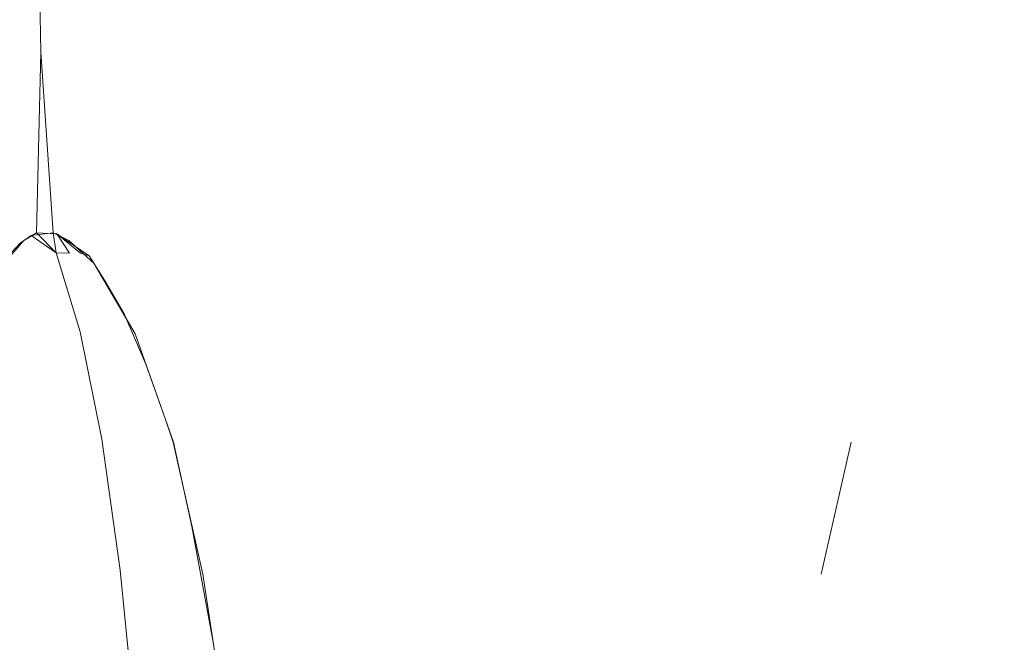
# Model space of a CAD drawing. Extents: x 0 to 595, y -49 to 550.
# Drawn here: x 379 to 385, y -38 to -34 of the extents above; entities that cross this region are included whole.
import ezdxf

# ---------------------------------------------------------------- set-up
doc = ezdxf.new("R2010")
doc.units = 0
doc.header["$MEASUREMENT"] = 0
doc.layers.add('POKRETLO01', color=8, linetype='Continuous')

msp = doc.modelspace()

# ---------------------------------------------------------------- linework, layer by layer
at = {"layer": 'POKRETLO01', "lineweight": 0}
for points, invisible_edges in [([(379.1437, -29.1241, 531.4603), (377.0037, -29.1241, 528.8528), (377.1413, -34.5364, 528.7608), (379.2607, -34.5364, 531.3433)], 7), ([(377.0037, -29.1241, 509.7326), (379.1437, -29.1241, 507.125), (379.2607, -34.5364, 507.2421), (377.1413, -34.5364, 509.8246)], 15), ([(381.7513, -29.1241, 533.6003), (379.1437, -29.1241, 531.4603), (379.2607, -34.5364, 531.3433), (381.8432, -34.5364, 533.4627)], 15), ([(379.1437, -29.1241, 507.125), (381.7512, -29.1241, 504.985), (381.8432, -34.5364, 505.1227), (379.2607, -34.5364, 507.2421)], 7), ([(381.7512, -29.1241, 504.985), (384.7262, -29.1241, 503.3949), (384.7896, -34.5364, 503.5479), (381.8432, -34.5364, 505.1227)], 15), ([(384.7263, -29.1241, 535.1904), (381.7513, -29.1241, 533.6003), (381.8432, -34.5364, 533.4627), (384.7896, -34.5364, 535.0375)], 15), ([(384.7262, -29.1241, 503.3949), (387.9543, -29.1241, 502.4157), (387.9866, -34.5364, 502.5781), (384.7896, -34.5364, 503.5479)], 15), ([(387.9543, -29.1241, 536.1696), (384.7263, -29.1241, 535.1904), (384.7896, -34.5364, 535.0375), (387.9866, -34.5364, 536.0073)], 15), ([(377.1413, -34.5364, 528.7608), (379.2358, -35.5877, 531.2718), (379.2607, -34.5364, 531.3433), (377.1413, -34.5364, 528.7608)], 13), ([(377.1413, -34.5364, 528.7608), (379.1618, -35.6315, 531.18), (379.2358, -35.5877, 531.2718), (377.1413, -34.5364, 528.7608)], 15), ([(377.1413, -34.5364, 528.7608), (379.0465, -35.7645, 531.0342), (379.1618, -35.6315, 531.18), (377.1413, -34.5364, 528.7608)], 15), ([(379.3322, -35.5877, 507.2171), (377.1413, -34.5364, 509.8246), (379.2607, -34.5364, 507.2421), (379.3322, -35.5877, 507.2171)], 15), ([(379.2043, -35.6034, 507.3525), (377.1413, -34.5364, 509.8246), (379.3322, -35.5877, 507.2171), (379.2043, -35.6034, 507.3525)], 15), ([(379.1409, -35.6477, 507.4314), (377.1413, -34.5364, 509.8246), (379.2043, -35.6034, 507.3525), (379.1409, -35.6477, 507.4314)], 15), ([(379.0634, -35.729, 507.5291), (377.1413, -34.5364, 509.8246), (379.1409, -35.6477, 507.4314), (379.0634, -35.729, 507.5291)], 15), ([(379.2358, -35.5877, 531.2718), (381.8432, -34.5364, 533.4627), (379.2607, -34.5364, 531.3433), (379.2358, -35.5877, 531.2718)], 15), ([(379.353, -35.5938, 531.3851), (381.8432, -34.5364, 533.4627), (379.2358, -35.5877, 531.2718), (379.353, -35.5938, 531.3851)], 15), ([(381.8432, -34.5364, 505.1227), (379.3322, -35.5877, 507.2171), (379.2607, -34.5364, 507.2421), (381.8432, -34.5364, 505.1227)], 13), ([(381.8432, -34.5364, 505.1227), (379.424, -35.6315, 507.1432), (379.3322, -35.5877, 507.2171), (381.8432, -34.5364, 505.1227)], 13), ([(379.5424, -35.722, 531.5364), (381.8432, -34.5364, 533.4627), (379.353, -35.5938, 531.3851), (379.5424, -35.722, 531.5364)], 15), ([(381.8432, -34.5364, 505.1227), (379.5697, -35.7643, 507.0279), (379.424, -35.6315, 507.1432), (381.8432, -34.5364, 505.1227)], 15), ([(379.6315, -35.8637, 531.6051), (381.8432, -34.5364, 533.4627), (379.5424, -35.722, 531.5364), (379.6315, -35.8637, 531.6051)], 15), ([(381.8432, -34.5364, 505.1227), (379.7069, -35.9851, 506.9223), (379.5697, -35.7643, 507.0279), (381.8432, -34.5364, 505.1227)], 15), ([(379.7464, -36.0583, 531.6931), (381.8432, -34.5364, 533.4627), (379.6315, -35.8637, 531.6051), (379.7464, -36.0583, 531.6931)], 15), ([(381.8432, -34.5364, 505.1227), (379.8096, -36.1756, 506.8442), (379.7069, -35.9851, 506.9223), (381.8432, -34.5364, 505.1227)], 15), ([(379.8723, -36.3515, 531.787), (381.8432, -34.5364, 533.4627), (379.7464, -36.0583, 531.6931), (379.8723, -36.3515, 531.787)], 15), ([(381.8432, -34.5364, 505.1227), (379.9869, -36.6734, 506.7146), (379.8096, -36.1756, 506.8442), (381.8432, -34.5364, 505.1227)], 13), ([(379.9871, -36.6736, 531.8709), (381.8432, -34.5364, 533.4627), (379.8723, -36.3515, 531.787), (379.9871, -36.6736, 531.8709)], 15), ([(381.8432, -34.5364, 505.1227), (380.0301, -36.8058, 506.6834), (379.9869, -36.6734, 506.7146), (381.8432, -34.5364, 505.1227)], 13), ([(380.0322, -36.8051, 531.8847), (381.8432, -34.5364, 533.4627), (379.9871, -36.6736, 531.8709), (380.0322, -36.8051, 531.8847)], 15), ([(381.8432, -34.5364, 505.1227), (380.2029, -37.5743, 506.5662), (380.0301, -36.8058, 506.6834), (381.8432, -34.5364, 505.1227)], 15), ([(380.1403, -37.2955, 531.9767), (381.8432, -34.5364, 533.4627), (380.0322, -36.8051, 531.8847), (380.1403, -37.2955, 531.9767)], 15), ([(380.2633, -37.97, 532.056), (381.8432, -34.5364, 533.4627), (380.1403, -37.2955, 531.9767), (380.2633, -37.97, 532.056)], 15), ([(381.8432, -34.5364, 533.4627), (380.1625, -43.9343, 531.7822), (382.0097, -46.5787, 533.2135), (381.8432, -34.5364, 533.4627)], 15), ([(381.8432, -34.5364, 533.4627), (380.348, -42.8022, 531.9707), (380.1625, -43.9343, 531.7822), (381.8432, -34.5364, 533.4627)], 15), ([(382.0097, -46.5787, 505.3719), (380.2029, -37.5743, 506.5662), (381.8432, -34.5364, 505.1227), (382.0097, -46.5787, 505.3719)], 15), ([(380.3367, -38.4515, 532.1008), (381.8432, -34.5364, 533.4627), (380.2633, -37.97, 532.056), (380.3367, -38.4515, 532.1008)], 15), ([(380.426, -39.4037, 532.1436), (381.8432, -34.5364, 533.4627), (380.3367, -38.4515, 532.1008), (380.426, -39.4037, 532.1436)], 15), ([(381.8432, -34.5364, 533.4627), (380.4028, -42.3383, 532.0306), (380.348, -42.8022, 531.9707), (381.8432, -34.5364, 533.4627)], 15), ([(381.8432, -34.5364, 533.4627), (380.4597, -41.3852, 532.1078), (380.4028, -42.3383, 532.0306), (381.8432, -34.5364, 533.4627)], 15), ([(380.4676, -40.3943, 532.146), (381.8432, -34.5364, 533.4627), (380.426, -39.4037, 532.1436), (380.4676, -40.3943, 532.146)], 15), ([(381.8432, -34.5364, 533.4627), (380.4654, -40.6646, 532.1356), (380.4597, -41.3852, 532.1078), (381.8432, -34.5364, 533.4627)], 15), ([(380.4654, -40.6646, 532.1356), (381.8432, -34.5364, 533.4627), (380.4676, -40.3943, 532.146), (380.4654, -40.6646, 532.1356)], 15), ([(381.8432, -34.5364, 533.4627), (384.7392, -35.5877, 534.981), (384.7896, -34.5364, 535.0375), (381.8432, -34.5364, 533.4627)], 15), ([(381.8432, -34.5364, 533.4627), (384.6357, -35.6316, 534.9245), (384.7392, -35.5877, 534.981), (381.8432, -34.5364, 533.4627)], 15), ([(381.8432, -34.5364, 533.4627), (384.4733, -35.7647, 534.8339), (384.6357, -35.6316, 534.9245), (381.8432, -34.5364, 533.4627)], 15), ([(381.8432, -34.5364, 533.4627), (384.3234, -35.9851, 534.7476), (384.4733, -35.7647, 534.8339), (381.8432, -34.5364, 533.4627)], 15), ([(381.8432, -34.5364, 533.4627), (384.212, -36.1756, 534.6827), (384.3234, -35.9851, 534.7476), (381.8432, -34.5364, 533.4627)], 15), ([(381.8432, -34.5364, 533.4627), (384.0243, -36.6735, 534.5684), (384.212, -36.1756, 534.6827), (381.8432, -34.5364, 533.4627)], 15), ([(381.8432, -34.5364, 533.4627), (383.979, -36.8058, 534.5405), (384.0243, -36.6735, 534.5684), (381.8432, -34.5364, 533.4627)], 15), ([(381.8432, -34.5364, 533.4627), (383.9554, -36.9099, 534.5249), (383.979, -36.8058, 534.5405), (381.8432, -34.5364, 533.4627)], 15), ([(381.8432, -34.5364, 533.4627), (383.8046, -37.5743, 534.4257), (383.9554, -36.9099, 534.5249), (381.8432, -34.5364, 533.4627)], 15), ([(381.8432, -34.5364, 533.4627), (383.7404, -38.019, 534.3789), (383.8046, -37.5743, 534.4257), (381.8432, -34.5364, 533.4627)], 15), ([(383.862, -43.2171, 534.2979), (381.8432, -34.5364, 533.4627), (382.0097, -46.5787, 533.2135), (383.862, -43.2171, 534.2979)], 15), ([(383.7176, -42.3383, 534.2454), (381.8432, -34.5364, 533.4627), (383.862, -43.2171, 534.2979), (383.7176, -42.3383, 534.2454)], 15), ([(381.8432, -34.5364, 533.4627), (383.678, -38.4515, 534.3334), (383.7404, -38.019, 534.3789), (381.8432, -34.5364, 533.4627)], 15), ([(381.8432, -34.5364, 533.4627), (383.6043, -39.4037, 534.2673), (383.678, -38.4515, 534.3334), (381.8432, -34.5364, 533.4627)], 15), ([(383.6851, -42.0052, 534.2374), (381.8432, -34.5364, 533.4627), (383.7176, -42.3383, 534.2454), (383.6851, -42.0052, 534.2374)], 15), ([(383.6245, -41.3852, 534.2224), (381.8432, -34.5364, 533.4627), (383.6851, -42.0052, 534.2374), (383.6245, -41.3852, 534.2224)], 15), ([(381.8432, -34.5364, 533.4627), (383.5862, -40.3943, 534.2298), (383.6043, -39.4037, 534.2673), (381.8432, -34.5364, 533.4627)], 15), ([(383.6137, -41.1064, 534.2245), (381.8432, -34.5364, 533.4627), (383.6245, -41.3852, 534.2224), (383.6137, -41.1064, 534.2245)], 15), ([(383.5862, -40.3943, 534.2298), (381.8432, -34.5364, 533.4627), (383.6137, -41.1064, 534.2245), (383.5862, -40.3943, 534.2298)], 15), ([(384.7994, -35.5719, 503.5717), (381.8432, -34.5364, 505.1227), (384.7896, -34.5364, 503.5479), (384.7994, -35.5719, 503.5717)], 15), ([(384.6953, -35.6035, 503.6282), (381.8432, -34.5364, 505.1227), (384.7994, -35.5719, 503.5717), (384.6953, -35.6035, 503.6282)], 15), ([(384.4974, -35.729, 503.7375), (381.8432, -34.5364, 505.1227), (384.6953, -35.6035, 503.6282), (384.4974, -35.729, 503.7375)], 15), ([(384.4059, -35.8637, 503.7902), (381.8432, -34.5364, 505.1227), (384.4974, -35.729, 503.7375), (384.4059, -35.8637, 503.7902)], 15), ([(384.2806, -36.0582, 503.8626), (381.8432, -34.5364, 505.1227), (384.4059, -35.8637, 503.7902), (384.2806, -36.0582, 503.8626)], 15), ([(384.2119, -36.1756, 503.9026), (381.8432, -34.5364, 505.1227), (384.2806, -36.0582, 503.8626), (384.2119, -36.1756, 503.9026)], 15), ([(384.0243, -36.6736, 504.0169), (381.8432, -34.5364, 505.1227), (384.2119, -36.1756, 503.9026), (384.0243, -36.6736, 504.0169)], 15), ([(383.979, -36.8058, 504.0448), (381.8432, -34.5364, 505.1227), (384.0243, -36.6736, 504.0169), (383.979, -36.8058, 504.0448)], 15), ([(383.8678, -37.2954, 504.118), (381.8432, -34.5364, 505.1227), (383.979, -36.8058, 504.0448), (383.8678, -37.2954, 504.118)], 15), ([(383.8045, -37.5743, 504.1597), (381.8432, -34.5364, 505.1227), (383.8678, -37.2954, 504.118), (383.8045, -37.5743, 504.1597)], 15), ([(383.8045, -37.5743, 504.1597), (382.0097, -46.5787, 505.3719), (381.8432, -34.5364, 505.1227), (383.8045, -37.5743, 504.1597)], 15), ([(384.7392, -35.5877, 534.981), (387.9866, -34.5364, 536.0073), (384.7896, -34.5364, 535.0375), (384.7392, -35.5877, 534.981)], 15), ([(384.8909, -35.5939, 535.0408), (387.9866, -34.5364, 536.0073), (384.7392, -35.5877, 534.981), (384.8909, -35.5939, 535.0408)], 15), ([(387.9866, -34.5364, 502.5781), (384.7994, -35.5719, 503.5717), (384.7896, -34.5364, 503.5479), (387.9866, -34.5364, 502.5781)], 15), ([(387.9866, -34.5364, 502.5781), (384.9784, -35.6315, 503.5189), (384.7994, -35.5719, 503.5717), (387.9866, -34.5364, 502.5781)], 15), ([(379.2605, -35.7052, 507.4086), (379.1409, -35.6477, 507.4314), (379.2043, -35.6034, 507.3525), (379.2605, -35.7052, 507.4086)], 13), ([(379.2606, -35.7052, 531.1768), (379.2358, -35.5877, 531.2718), (379.1618, -35.6315, 531.18), (379.2606, -35.7052, 531.1768)], 13), ([(379.3494, -35.7048, 507.3308), (379.2043, -35.6034, 507.3525), (379.3322, -35.5877, 507.2171), (379.3494, -35.7048, 507.3308)], 9), ([(379.2605, -35.7052, 507.4086), (379.2043, -35.6034, 507.3525), (379.3494, -35.7048, 507.3308), (379.2605, -35.7052, 507.4086)], 13), ([(379.353, -35.5938, 531.3851), (379.2358, -35.5877, 531.2718), (379.3495, -35.7048, 531.2546), (379.4273, -35.7052, 531.3435)], 4), ([(379.2358, -35.5877, 531.2718), (379.2606, -35.7052, 531.1768), (379.3495, -35.7048, 531.2546), (379.2358, -35.5877, 531.2718)], 15), ([(379.4272, -35.7052, 507.2419), (379.3322, -35.5877, 507.2171), (379.424, -35.6315, 507.1432), (379.4272, -35.7052, 507.2419)], 15), ([(379.3322, -35.5877, 507.2171), (379.4272, -35.7052, 507.2419), (379.3494, -35.7048, 507.3308), (379.3322, -35.5877, 507.2171)], 15), ([(379.4273, -35.7052, 531.3435), (379.4908, -35.7064, 531.4403), (379.353, -35.5938, 531.3851), (379.4273, -35.7052, 531.3435)], 13), ([(379.5424, -35.722, 531.5364), (379.353, -35.5938, 531.3851), (379.4908, -35.7064, 531.4403), (379.5424, -35.722, 531.5364)], 14), ([(384.4974, -35.729, 503.7375), (384.6953, -35.6035, 503.6282), (384.6119, -35.7064, 503.7233), (384.4974, -35.729, 503.7375)], 15), ([(384.7256, -35.7052, 503.7016), (384.6119, -35.7064, 503.7233), (384.6953, -35.6035, 503.6282), (384.7256, -35.7052, 503.7016)], 15), ([(384.7257, -35.7052, 534.8838), (384.7392, -35.5877, 534.981), (384.6357, -35.6316, 534.9245), (384.7257, -35.7052, 534.8838)], 15), ([(384.7994, -35.5719, 503.5717), (384.8376, -35.7048, 503.6638), (384.6953, -35.6035, 503.6282), (384.7994, -35.5719, 503.5717)], 15), ([(384.7256, -35.7052, 503.7016), (384.6953, -35.6035, 503.6282), (384.8376, -35.7048, 503.6638), (384.7256, -35.7052, 503.7016)], 15), ([(384.7392, -35.5877, 534.981), (384.7257, -35.7052, 534.8838), (384.8377, -35.7048, 534.9216), (384.7392, -35.5877, 534.981)], 15), ([(384.8909, -35.5939, 535.0408), (384.7392, -35.5877, 534.981), (384.8377, -35.7048, 534.9216), (384.9435, -35.7052, 534.974)], 15), ([(384.7994, -35.5719, 503.5717), (384.9784, -35.6315, 503.5189), (385.0392, -35.7064, 503.5463), (384.9435, -35.7052, 503.6113)], 15), ([(384.8376, -35.7048, 503.6638), (384.7994, -35.5719, 503.5717), (384.9435, -35.7052, 503.6113), (384.8376, -35.7048, 503.6638)], 15), ([(379.1618, -35.6315, 531.18), (379.0465, -35.7645, 531.0342), (379.1638, -35.7064, 531.1133), (379.1618, -35.6315, 531.18)], 14), ([(379.2195, -36.1669, 507.6756), (379.0634, -35.729, 507.5291), (379.1409, -35.6477, 507.4314), (379.2195, -36.1669, 507.6756)], 13), ([(379.2195, -36.1669, 507.6756), (379.1409, -35.6477, 507.4314), (379.2605, -35.7052, 507.4086), (379.36, -36.1651, 507.5833)], 15), ([(379.2606, -35.7052, 531.1768), (379.1618, -35.6315, 531.18), (379.1638, -35.7064, 531.1133), (379.2606, -35.7052, 531.1768)], 15), ([(379.424, -35.6315, 507.1432), (379.5697, -35.7643, 507.0279), (379.4907, -35.7064, 507.1452), (379.424, -35.6315, 507.1432)], 14), ([(379.4272, -35.7052, 507.2419), (379.424, -35.6315, 507.1432), (379.4907, -35.7064, 507.1452), (379.4272, -35.7052, 507.2419)], 15), ([(384.6357, -35.6316, 534.9245), (384.4733, -35.7647, 534.8339), (384.6121, -35.7064, 534.8621), (384.6357, -35.6316, 534.9245)], 15), ([(384.7257, -35.7052, 534.8838), (384.6357, -35.6316, 534.9245), (384.6121, -35.7064, 534.8621), (384.7257, -35.7052, 534.8838)], 15), ([(379.2195, -36.1669, 530.9097), (379.1638, -35.7064, 531.1133), (379.0465, -35.7645, 531.0342), (379.0732, -36.1697, 530.8416)], 15), ([(379.36, -36.1651, 531.002), (379.2606, -35.7052, 531.1768), (379.1638, -35.7064, 531.1133), (379.2195, -36.1669, 530.9097)], 15), ([(379.36, -36.1651, 507.5833), (379.2605, -35.7052, 507.4086), (379.3494, -35.7048, 507.3308), (379.4891, -36.1645, 507.4705)], 15), ([(379.4892, -36.1645, 531.1149), (379.3495, -35.7048, 531.2546), (379.2606, -35.7052, 531.1768), (379.36, -36.1651, 531.002)], 14), ([(379.4891, -36.1645, 507.4705), (379.3494, -35.7048, 507.3308), (379.4272, -35.7052, 507.2419), (379.602, -36.1651, 507.3414)], 14), ([(379.602, -36.1651, 531.244), (379.4273, -35.7052, 531.3435), (379.3495, -35.7048, 531.2546), (379.4892, -36.1645, 531.1149)], 13), ([(379.602, -36.1651, 507.3414), (379.4272, -35.7052, 507.2419), (379.4907, -35.7064, 507.1452), (379.6943, -36.1669, 507.2009)], 15), ([(379.6943, -36.1669, 531.3845), (379.4908, -35.7064, 531.4403), (379.4273, -35.7052, 531.3435), (379.602, -36.1651, 531.244)], 15), ([(379.6943, -36.1669, 507.2009), (379.4907, -35.7064, 507.1452), (379.5697, -35.7643, 507.0279), (379.7624, -36.1697, 507.0546)], 15), ([(379.6943, -36.1669, 531.3845), (379.5424, -35.722, 531.5364), (379.4908, -35.7064, 531.4403), (379.6943, -36.1669, 531.3845)], 13), ([(384.5856, -36.1669, 534.6527), (384.6121, -35.7064, 534.8621), (384.4733, -35.7647, 534.8339), (384.4244, -36.1697, 534.6458)], 15), ([(384.5856, -36.1669, 503.9326), (384.4974, -35.729, 503.7375), (384.6119, -35.7064, 503.7233), (384.5856, -36.1669, 503.9326)], 15), ([(384.5856, -36.1669, 503.9326), (384.6119, -35.7064, 503.7233), (384.7256, -35.7052, 503.7016), (384.7507, -36.1651, 503.9011)], 15), ([(384.7507, -36.1651, 534.6842), (384.7257, -35.7052, 534.8838), (384.6121, -35.7064, 534.8621), (384.5856, -36.1669, 534.6527)], 15), ([(384.7507, -36.1651, 503.9011), (384.7256, -35.7052, 503.7016), (384.8376, -35.7048, 503.6638), (384.9132, -36.1645, 503.8463)], 15), ([(384.9133, -36.1645, 534.7391), (384.8377, -35.7048, 534.9216), (384.7257, -35.7052, 534.8838), (384.7507, -36.1651, 534.6842)], 15), ([(384.9132, -36.1645, 503.8463), (384.8376, -35.7048, 503.6638), (384.9435, -35.7052, 503.6113), (385.0669, -36.1651, 503.7701)], 15), ([(385.0669, -36.1651, 534.8152), (384.9435, -35.7052, 534.974), (384.8377, -35.7048, 534.9216), (384.9133, -36.1645, 534.7391)], 15), ([(379.0732, -36.1697, 507.7438), (379.0634, -35.729, 507.5291), (379.2195, -36.1669, 507.6756), (379.0732, -36.1697, 507.7438)], 15), ([(379.7624, -36.1697, 531.5308), (379.5424, -35.722, 531.5364), (379.6943, -36.1669, 531.3845), (379.7624, -36.1697, 531.5308)], 15), ([(379.7624, -36.1697, 531.5308), (379.6315, -35.8637, 531.6051), (379.5424, -35.722, 531.5364), (379.7624, -36.1697, 531.5308)], 13), ([(379.7624, -36.1697, 507.0546), (379.5697, -35.7643, 507.0279), (379.8096, -36.1756, 506.8442), (379.7624, -36.1697, 507.0546)], 13), ([(379.8096, -36.1756, 506.8442), (379.5697, -35.7643, 507.0279), (379.7069, -35.9851, 506.9223), (379.8096, -36.1756, 506.8442)], 15), ([(384.4244, -36.1697, 534.6458), (384.4733, -35.7647, 534.8339), (384.212, -36.1756, 534.6827), (384.4244, -36.1697, 534.6458)], 15), ([(384.212, -36.1756, 534.6827), (384.4733, -35.7647, 534.8339), (384.3234, -35.9851, 534.7476), (384.212, -36.1756, 534.6827)], 15), ([(384.4243, -36.1697, 503.9395), (384.4059, -35.8637, 503.7902), (384.4974, -35.729, 503.7375), (384.4243, -36.1697, 503.9395)], 15), ([(384.4243, -36.1697, 503.9395), (384.4974, -35.729, 503.7375), (384.5856, -36.1669, 503.9326), (384.4243, -36.1697, 503.9395)], 15), ([(379.7464, -36.0583, 531.6931), (379.6315, -35.8637, 531.6051), (379.7624, -36.1697, 531.5308), (379.8037, -36.1735, 531.6776)], 14), ([(384.2806, -36.0582, 503.8626), (384.4059, -35.8637, 503.7902), (384.4243, -36.1697, 503.9395), (384.2119, -36.1756, 503.9026)], 15), ([(379.8723, -36.3515, 531.787), (379.7464, -36.0583, 531.6931), (379.8037, -36.1735, 531.6776), (379.8723, -36.3515, 531.787)], 14), ([(379.2195, -36.1669, 507.6756), (379.2721, -36.7907, 507.8577), (379.0858, -36.7943, 507.9444), (379.0732, -36.1697, 507.7438)], 15), ([(379.0732, -36.1697, 530.8416), (379.0859, -36.7943, 530.641), (379.2721, -36.7907, 530.7277), (379.2195, -36.1669, 530.9097)], 15), ([(379.2721, -36.7907, 507.8577), (379.2195, -36.1669, 507.6756), (379.36, -36.1651, 507.5833), (379.4509, -36.7885, 507.7403)], 15), ([(379.2195, -36.1669, 530.9097), (379.2721, -36.7907, 530.7277), (379.451, -36.7885, 530.8451), (379.36, -36.1651, 531.002)], 15), ([(379.4509, -36.7885, 507.7403), (379.36, -36.1651, 507.5833), (379.4891, -36.1645, 507.4705), (379.6152, -36.7878, 507.5966)], 15), ([(379.36, -36.1651, 531.002), (379.451, -36.7885, 530.8451), (379.6153, -36.7878, 530.9888), (379.4892, -36.1645, 531.1149)], 11), ([(379.6152, -36.7878, 507.5966), (379.4891, -36.1645, 507.4705), (379.602, -36.1651, 507.3414), (379.7589, -36.7885, 507.4323)], 14), ([(379.4892, -36.1645, 531.1149), (379.6153, -36.7878, 530.9888), (379.759, -36.7885, 531.1531), (379.602, -36.1651, 531.244)], 15), ([(379.7589, -36.7885, 507.4323), (379.602, -36.1651, 507.3414), (379.6943, -36.1669, 507.2009), (379.8763, -36.7907, 507.2535)], 15), ([(379.602, -36.1651, 531.244), (379.759, -36.7885, 531.1531), (379.8764, -36.7907, 531.3319), (379.6943, -36.1669, 531.3845)], 15), ([(379.8763, -36.7907, 507.2535), (379.6943, -36.1669, 507.2009), (379.7624, -36.1697, 507.0546), (379.963, -36.7943, 507.0672)], 15), ([(379.6943, -36.1669, 531.3845), (379.8764, -36.7907, 531.3319), (379.9631, -36.7943, 531.5181), (379.7624, -36.1697, 531.5308)], 15), ([(379.963, -36.7943, 507.0672), (379.7624, -36.1697, 507.0546), (379.8096, -36.1756, 506.8442), (380.0156, -36.7992, 506.8806)], 15), ([(379.7624, -36.1697, 531.5308), (379.9631, -36.7943, 531.5181), (380.0157, -36.7992, 531.7048), (379.8037, -36.1735, 531.6776)], 15), ([(380.0157, -36.7992, 531.7048), (379.8723, -36.3515, 531.787), (379.8037, -36.1735, 531.6776), (380.0157, -36.7992, 531.7048)], 15), ([(380.0156, -36.7992, 506.8806), (379.8096, -36.1756, 506.8442), (379.9869, -36.6734, 506.7146), (380.0301, -36.8058, 506.6834)], 15), ([(384.0243, -36.6735, 534.5684), (383.979, -36.8058, 534.5405), (384.1667, -36.7992, 534.4785), (384.212, -36.1756, 534.6827)], 15), ([(384.0243, -36.6736, 504.0169), (384.2119, -36.1756, 503.9026), (384.1456, -36.3515, 503.943), (384.0243, -36.6736, 504.0169)], 15), ([(384.1667, -36.7992, 504.1069), (384.1456, -36.3515, 503.943), (384.2119, -36.1756, 503.9026), (384.1667, -36.7992, 504.1069)], 15), ([(384.4243, -36.1697, 503.9395), (384.3592, -36.7943, 504.1298), (384.1667, -36.7992, 504.1069), (384.2119, -36.1756, 503.9026)], 15), ([(384.3593, -36.7943, 534.4556), (384.4244, -36.1697, 534.6458), (384.212, -36.1756, 534.6827), (384.1667, -36.7992, 534.4785)], 15), ([(384.3592, -36.7943, 504.1298), (384.4243, -36.1697, 503.9395), (384.5856, -36.1669, 503.9326), (384.5645, -36.7907, 504.121)], 15), ([(384.5646, -36.7907, 534.4644), (384.5856, -36.1669, 534.6527), (384.4244, -36.1697, 534.6458), (384.3593, -36.7943, 534.4556)], 15), ([(384.5645, -36.7907, 504.121), (384.5856, -36.1669, 503.9326), (384.7507, -36.1651, 503.9011), (384.7746, -36.7885, 504.0809)], 15), ([(384.7747, -36.7885, 534.5045), (384.7507, -36.1651, 534.6842), (384.5856, -36.1669, 534.6527), (384.5646, -36.7907, 534.4644)], 15), ([(384.7746, -36.7885, 504.0809), (384.7507, -36.1651, 503.9011), (384.9132, -36.1645, 503.8463), (384.9814, -36.7878, 504.011)], 15), ([(384.9815, -36.7878, 534.5743), (384.9133, -36.1645, 534.7391), (384.7507, -36.1651, 534.6842), (384.7747, -36.7885, 534.5045)], 15), ([(379.9871, -36.6736, 531.8709), (379.8723, -36.3515, 531.787), (380.0157, -36.7992, 531.7048), (380.0322, -36.8051, 531.8847)], 6), ([(384.0243, -36.6736, 504.0169), (384.1456, -36.3515, 503.943), (384.1667, -36.7992, 504.1069), (383.979, -36.8058, 504.0448)], 15), ([(379.2721, -36.7907, 507.8577), (379.3195, -37.554, 508.0114), (379.1005, -37.5582, 508.1134), (379.0858, -36.7943, 507.9444)], 15), ([(379.3195, -37.554, 530.574), (379.2721, -36.7907, 530.7277), (379.0859, -36.7943, 530.641), (379.1006, -37.5582, 530.472)], 15), ([(379.5297, -37.5514, 507.8734), (379.3195, -37.554, 508.0114), (379.2721, -36.7907, 507.8577), (379.4509, -36.7885, 507.7403)], 15), ([(379.5298, -37.5514, 530.7121), (379.451, -36.7885, 530.8451), (379.2721, -36.7907, 530.7277), (379.3195, -37.554, 530.574)], 15), ([(379.6152, -36.7878, 507.5966), (379.723, -37.5505, 507.7044), (379.5297, -37.5514, 507.8734), (379.4509, -36.7885, 507.7403)], 15), ([(379.7231, -37.5505, 530.881), (379.6153, -36.7878, 530.9888), (379.451, -36.7885, 530.8451), (379.5298, -37.5514, 530.7121)], 14), ([(379.7589, -36.7885, 507.4323), (379.8919, -37.5514, 507.5111), (379.723, -37.5505, 507.7044), (379.6152, -36.7878, 507.5966)], 11), ([(379.892, -37.5514, 531.0742), (379.759, -36.7885, 531.1531), (379.6153, -36.7878, 530.9888), (379.7231, -37.5505, 530.881)], 15), ([(379.8763, -36.7907, 507.2535), (380.03, -37.554, 507.3009), (379.8919, -37.5514, 507.5111), (379.7589, -36.7885, 507.4323)], 15), ([(380.0301, -37.554, 531.2845), (379.8764, -36.7907, 531.3319), (379.759, -36.7885, 531.1531), (379.892, -37.5514, 531.0742)], 15), ([(380.03, -37.554, 507.3009), (379.8763, -36.7907, 507.2535), (379.963, -36.7943, 507.0672), (380.132, -37.5582, 507.0819)], 15), ([(380.132, -37.5582, 531.5035), (379.9631, -36.7943, 531.5181), (379.8764, -36.7907, 531.3319), (380.0301, -37.554, 531.2845)], 15), ([(380.132, -37.5582, 507.0819), (379.963, -36.7943, 507.0672), (380.0156, -36.7992, 506.8806), (380.1938, -37.5639, 506.8624)], 15), ([(380.1938, -37.5639, 531.723), (380.0157, -36.7992, 531.7048), (379.9631, -36.7943, 531.5181), (380.132, -37.5582, 531.5035)], 15), ([(380.1938, -37.5639, 506.8624), (380.0156, -36.7992, 506.8806), (380.0301, -36.8058, 506.6834), (380.2029, -37.5743, 506.5662)], 15), ([(380.2133, -37.5709, 531.9345), (380.0322, -36.8051, 531.8847), (380.0157, -36.7992, 531.7048), (380.1938, -37.5639, 531.723)], 15), ([(380.0301, -36.8058, 506.6834), (380.2029, -37.5743, 506.5662), (380.0535, -36.91, 506.6675), (380.0301, -36.8058, 506.6834)], 8), ([(380.0301, -36.8058, 506.6834), (380.0535, -36.91, 506.6675), (380.2029, -37.5743, 506.5662), (380.0301, -36.8058, 506.6834)], 15), ([(380.2133, -37.5709, 531.9345), (380.1403, -37.2955, 531.9767), (380.0322, -36.8051, 531.8847), (380.2133, -37.5709, 531.9345)], 13), ([(383.8045, -37.5743, 504.1597), (383.979, -36.8058, 504.0448), (384.1667, -36.7992, 504.1069), (384.0817, -37.5639, 504.2646)], 14), ([(383.8045, -37.5743, 504.1597), (383.8678, -37.2954, 504.118), (383.979, -36.8058, 504.0448), (383.8045, -37.5743, 504.1597)], 15), ([(384.0817, -37.5639, 534.3208), (384.1667, -36.7992, 534.4785), (383.979, -36.8058, 534.5405), (383.8046, -37.5743, 534.4257)], 15), ([(383.979, -36.8058, 534.5405), (383.9554, -36.9099, 534.5249), (383.8046, -37.5743, 534.4257), (383.979, -36.8058, 534.5405)], 11), ([(384.3592, -36.7943, 504.1298), (384.3081, -37.5582, 504.2914), (384.0817, -37.5639, 504.2646), (384.1667, -36.7992, 504.1069)], 15), ([(384.3082, -37.5582, 534.2939), (384.3593, -36.7943, 534.4556), (384.1667, -36.7992, 534.4785), (384.0817, -37.5639, 534.3208)], 15), ([(384.5645, -36.7907, 504.121), (384.5495, -37.554, 504.2811), (384.3081, -37.5582, 504.2914), (384.3592, -36.7943, 504.1298)], 15), ([(384.5495, -37.554, 534.3043), (384.5646, -36.7907, 534.4644), (384.3593, -36.7943, 534.4556), (384.3082, -37.5582, 534.2939)], 15), ([(384.7746, -36.7885, 504.0809), (384.7965, -37.5514, 504.234), (384.5495, -37.554, 504.2811), (384.5645, -36.7907, 504.121)], 15), ([(384.7966, -37.5514, 534.3514), (384.7747, -36.7885, 534.5045), (384.5646, -36.7907, 534.4644), (384.5495, -37.554, 534.3043)], 15), ([(384.7965, -37.5514, 504.234), (384.7746, -36.7885, 504.0809), (384.9814, -36.7878, 504.011), (385.0397, -37.5505, 504.1519)], 15), ([(385.0398, -37.5505, 534.4335), (384.9815, -36.7878, 534.5743), (384.7747, -36.7885, 534.5045), (384.7966, -37.5514, 534.3514)], 15), ([(380.2633, -37.97, 532.056), (380.1403, -37.2955, 531.9767), (380.2133, -37.5709, 531.9345), (380.2633, -37.97, 532.056)], 14), ([(379.3195, -37.554, 508.0114), (379.3599, -38.4273, 508.1308), (379.1165, -38.432, 508.244), (379.1005, -37.5582, 508.1134)], 15), ([(379.36, -38.4273, 530.4546), (379.3195, -37.554, 530.574), (379.1006, -37.5582, 530.472), (379.1166, -38.432, 530.3414)], 15), ([(379.5297, -37.5514, 507.8734), (379.5935, -38.4244, 507.9773), (379.3599, -38.4273, 508.1308), (379.3195, -37.554, 508.0114)], 15), ([(379.5935, -38.4244, 530.608), (379.5298, -37.5514, 530.7121), (379.3195, -37.554, 530.574), (379.36, -38.4273, 530.4546)], 15), ([(379.5935, -38.4244, 507.9773), (379.5297, -37.5514, 507.8734), (379.723, -37.5505, 507.7044), (379.8083, -38.4234, 507.7896)], 15), ([(379.5298, -37.5514, 530.7121), (379.5935, -38.4244, 530.608), (379.8083, -38.4234, 530.7957), (379.7231, -37.5505, 530.881)], 15), ([(379.8083, -38.4234, 507.7896), (379.723, -37.5505, 507.7044), (379.8919, -37.5514, 507.5111), (379.996, -38.4244, 507.5749)], 14), ([(379.996, -38.4244, 531.0105), (379.892, -37.5514, 531.0742), (379.7231, -37.5505, 530.881), (379.8083, -38.4234, 530.7957)], 11), ([(379.996, -38.4244, 507.5749), (379.8919, -37.5514, 507.5111), (380.03, -37.554, 507.3009), (380.1494, -38.4273, 507.3413)], 15), ([(379.892, -37.5514, 531.0742), (379.996, -38.4244, 531.0105), (380.1494, -38.4273, 531.2441), (380.0301, -37.554, 531.2845)], 15), ([(380.1494, -38.4273, 507.3413), (380.03, -37.554, 507.3009), (380.132, -37.5582, 507.0819), (380.2626, -38.432, 507.0979)], 15), ([(380.2627, -38.432, 531.4875), (380.132, -37.5582, 531.5035), (380.0301, -37.554, 531.2845), (380.1494, -38.4273, 531.2441)], 15), ([(384.5495, -37.554, 504.2811), (384.5411, -38.4273, 504.4068), (384.2729, -38.432, 504.4183), (384.3081, -37.5582, 504.2914)], 15), ([(384.5412, -38.4273, 534.1786), (384.5495, -37.554, 534.3043), (384.3082, -37.5582, 534.2939), (384.273, -38.432, 534.1671)], 15), ([(384.5411, -38.4273, 504.4068), (384.5495, -37.554, 504.2811), (384.7965, -37.5514, 504.234), (384.8156, -38.4244, 504.3544)], 15), ([(384.8157, -38.4244, 534.2309), (384.7966, -37.5514, 534.3514), (384.5495, -37.554, 534.3043), (384.5412, -38.4273, 534.1786)], 15), ([(384.8156, -38.4244, 504.3544), (384.7965, -37.5514, 504.234), (385.0397, -37.5505, 504.1519), (385.0859, -38.4234, 504.2632)], 15), ([(385.086, -38.4234, 534.3221), (385.0398, -37.5505, 534.4335), (384.7966, -37.5514, 534.3514), (384.8157, -38.4244, 534.2309)], 15), ([(380.2626, -38.432, 507.0979), (380.132, -37.5582, 507.0819), (380.1938, -37.5639, 506.8624), (380.3314, -38.4383, 506.8541)], 15), ([(380.132, -37.5582, 531.5035), (380.2627, -38.432, 531.4875), (380.3315, -38.4384, 531.7313), (380.1938, -37.5639, 531.723)], 15), ([(380.3314, -38.4383, 506.8541), (380.1938, -37.5639, 506.8624), (380.2029, -37.5743, 506.5662), (380.353, -38.4461, 506.6191)], 15), ([(380.1938, -37.5639, 531.723), (380.3315, -38.4384, 531.7313), (380.353, -38.4461, 531.9663), (380.2133, -37.5709, 531.9345)], 15), ([(382.0097, -46.5787, 505.3719), (380.2707, -38.0189, 506.5248), (380.2029, -37.5743, 506.5662), (382.0097, -46.5787, 505.3719)], 13), ([(380.2707, -38.0189, 506.5248), (380.3366, -38.4515, 506.4846), (380.353, -38.4461, 506.6191), (380.2029, -37.5743, 506.5662)], 15), ([(380.353, -38.4461, 531.9663), (380.2633, -37.97, 532.056), (380.2133, -37.5709, 531.9345), (380.353, -38.4461, 531.9663)], 15), ([(383.678, -38.4515, 504.252), (382.0097, -46.5787, 505.3719), (383.8045, -37.5743, 504.1597), (383.678, -38.4515, 504.252)], 15), ([(383.7404, -38.019, 534.3789), (383.678, -38.4515, 534.3334), (383.7961, -38.4461, 534.2668), (383.8046, -37.5743, 534.4257)], 15), ([(383.678, -38.4515, 504.252), (383.8045, -37.5743, 504.1597), (383.7474, -37.9701, 504.2013), (383.678, -38.4515, 504.252)], 15), ([(383.796, -38.4461, 504.3185), (383.7474, -37.9701, 504.2013), (383.8045, -37.5743, 504.1597), (383.796, -38.4461, 504.3185)], 15), ([(384.0817, -37.5639, 504.2646), (384.0213, -38.4383, 504.3885), (383.796, -38.4461, 504.3185), (383.8045, -37.5743, 504.1597)], 15), ([(384.0214, -38.4384, 534.1969), (384.0817, -37.5639, 534.3208), (383.8046, -37.5743, 534.4257), (383.7961, -38.4461, 534.2668)], 15), ([(384.0213, -38.4383, 504.3885), (384.0817, -37.5639, 504.2646), (384.3081, -37.5582, 504.2914), (384.2729, -38.432, 504.4183)], 15), ([(384.273, -38.432, 534.1671), (384.3082, -37.5582, 534.2939), (384.0817, -37.5639, 534.3208), (384.0214, -38.4384, 534.1969)], 15), ([(380.353, -38.4461, 531.9663), (380.3367, -38.4515, 532.1008), (380.2633, -37.97, 532.056), (380.353, -38.4461, 531.9663)], 13)]:
    msp.add_3dface(points, dxfattribs=dict(at, invisible_edges=invisible_edges))

doc.saveas('drawing.dxf')
